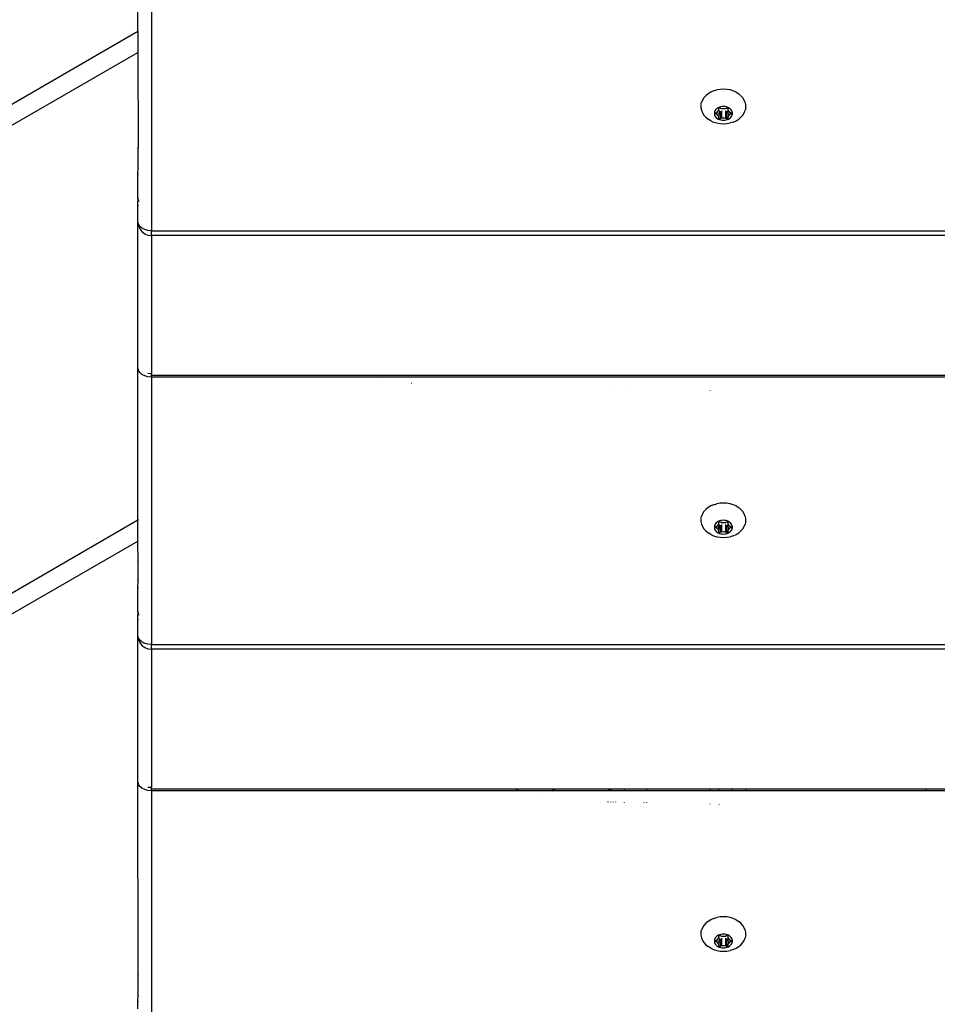
# Model space of a CAD drawing. Units: inches. Extents: x 83 to 707, y -31 to 653.
# Drawn here: x 345 to 366, y 295 to 317 of the extents above; entities that cross this region are included whole.
import ezdxf

# ---------------------------------------------------------------- set-up
doc = ezdxf.new("R2010")
doc.units = ezdxf.units.IN
doc.header["$MEASUREMENT"] = 0
doc.layers.add('VP-EQ', color=7, linetype='Continuous', true_color=0x8a3492)

# ---------------------------------------------------------------- blocks, each defined once
blk = doc.blocks.new('1206')
at = {"color": 7}
for p, q in [((3.364, 22.093), (3.364, 23.805)), ((3.664, 23.612), (3.664, 17.67)), ((3.364, 22.093), (-26.157, 5.049)), ((3.374, 22.099), (3.364, 22.093)), ((3.364, 22.093), (3.364, 21.631)), ((-25.757, 4.818), (3.364, 21.631)), ((3.364, 21.631), (3.374, 21.637)), ((3.364, 21.631), (3.366, 19.51)), ((16.146, 20.775), (16.215, 20.796)), ((16.288, 20.809), (16.215, 20.796)), ((16.363, 20.813), (16.288, 20.809)), ((16.437, 20.809), (16.363, 20.813)), ((16.51, 20.796), (16.437, 20.809)), ((16.58, 20.775), (16.51, 20.796)), ((15.897, 20.57), (15.875, 20.515)), ((15.93, 20.622), (15.897, 20.57)), ((15.972, 20.669), (15.93, 20.622)), ((16.023, 20.711), (15.972, 20.669)), ((16.081, 20.747), (16.023, 20.711)), ((16.146, 20.775), (16.081, 20.747)), ((16.644, 20.747), (16.58, 20.775)), ((16.644, 20.747), (16.703, 20.711)), ((16.754, 20.669), (16.703, 20.711)), ((16.796, 20.622), (16.754, 20.669)), ((16.828, 20.57), (16.796, 20.622)), ((16.85, 20.515), (16.828, 20.57)), ((15.864, 20.459), (15.866, 20.47)), ((15.864, 20.459), (15.864, 20.402)), ((15.864, 20.402), (15.875, 20.345)), ((15.866, 20.483), (15.865, 20.475)), ((15.866, 20.47), (15.865, 20.475)), ((15.866, 20.483), (15.873, 20.508)), ((15.873, 20.508), (15.875, 20.515)), ((15.875, 20.345), (15.897, 20.29)), ((16.189, 20.353), (16.176, 20.332)), ((16.206, 20.371), (16.189, 20.353)), ((16.227, 20.388), (16.206, 20.371)), ((16.25, 20.403), (16.227, 20.388)), ((16.241, 20.33), (16.256, 20.345)), ((16.276, 20.414), (16.25, 20.403)), ((16.256, 20.345), (16.259, 20.35)), ((16.259, 20.35), (16.262, 20.355)), ((16.259, 20.35), (16.263, 20.337)), ((16.262, 20.355), (16.263, 20.36)), ((16.263, 20.386), (16.265, 20.39)), ((16.263, 20.382), (16.263, 20.386)), ((16.263, 20.36), (16.263, 20.382)), ((16.265, 20.39), (16.269, 20.393)), ((16.269, 20.393), (16.273, 20.395)), ((16.273, 20.395), (16.277, 20.397)), ((16.304, 20.422), (16.276, 20.414)), ((16.277, 20.397), (16.283, 20.397)), ((16.283, 20.397), (16.288, 20.397)), ((16.288, 20.397), (16.293, 20.395)), ((16.293, 20.395), (16.318, 20.384)), ((16.333, 20.427), (16.304, 20.422)), ((16.318, 20.384), (16.324, 20.382)), ((16.324, 20.382), (16.331, 20.381)), ((16.331, 20.381), (16.338, 20.382)), ((16.363, 20.429), (16.333, 20.427)), ((16.338, 20.382), (16.363, 20.383)), ((16.392, 20.427), (16.363, 20.429)), ((16.363, 20.383), (16.387, 20.382)), ((16.387, 20.382), (16.394, 20.381)), ((16.422, 20.422), (16.392, 20.427)), ((16.394, 20.381), (16.401, 20.382)), ((16.401, 20.382), (16.408, 20.384)), ((16.408, 20.384), (16.433, 20.395)), ((16.449, 20.414), (16.422, 20.422)), ((16.433, 20.395), (16.437, 20.397)), ((16.437, 20.397), (16.443, 20.397)), ((16.443, 20.397), (16.448, 20.397)), ((16.448, 20.397), (16.453, 20.395)), ((16.475, 20.403), (16.449, 20.414)), ((16.453, 20.395), (16.457, 20.393)), ((16.457, 20.393), (16.46, 20.39)), ((16.46, 20.39), (16.462, 20.386)), ((16.462, 20.386), (16.463, 20.382)), ((16.463, 20.382), (16.463, 20.36)), ((16.463, 20.36), (16.463, 20.355)), ((16.463, 20.355), (16.466, 20.35)), ((16.466, 20.35), (16.463, 20.337)), ((16.466, 20.35), (16.47, 20.345)), ((16.47, 20.345), (16.484, 20.33)), ((16.499, 20.388), (16.475, 20.403)), ((16.519, 20.371), (16.499, 20.388)), ((16.536, 20.353), (16.519, 20.371)), ((16.549, 20.332), (16.536, 20.353)), ((16.828, 20.29), (16.85, 20.345)), ((16.855, 20.504), (16.85, 20.515)), ((16.861, 20.402), (16.85, 20.345)), ((16.861, 20.475), (16.855, 20.504)), ((16.861, 20.459), (16.861, 20.475)), ((16.861, 20.402), (16.861, 20.459)), ((15.897, 20.29), (15.93, 20.239)), ((15.93, 20.239), (15.972, 20.191)), ((15.972, 20.191), (16.023, 20.15)), ((16.081, 20.114), (16.023, 20.15)), ((16.168, 20.31), (16.163, 20.287)), ((16.163, 20.287), (16.163, 20.265)), ((16.163, 20.265), (16.168, 20.242)), ((16.176, 20.332), (16.168, 20.31)), ((16.168, 20.242), (16.176, 20.22)), ((16.176, 20.22), (16.189, 20.199)), ((16.183, 20.28), (16.185, 20.284)), ((16.183, 20.276), (16.183, 20.28)), ((16.183, 20.272), (16.183, 20.276)), ((16.185, 20.268), (16.183, 20.272)), ((16.185, 20.284), (16.189, 20.287)), ((16.189, 20.265), (16.185, 20.268)), ((16.189, 20.287), (16.193, 20.289)), ((16.193, 20.263), (16.189, 20.265)), ((16.189, 20.199), (16.206, 20.18)), ((16.193, 20.289), (16.218, 20.3)), ((16.193, 20.289), (16.193, 20.263)), ((16.218, 20.252), (16.193, 20.263)), ((16.206, 20.18), (16.227, 20.164)), ((16.218, 20.3), (16.223, 20.304)), ((16.218, 20.3), (16.218, 20.252)), ((16.223, 20.248), (16.218, 20.252)), ((16.223, 20.304), (16.228, 20.308)), ((16.228, 20.244), (16.223, 20.248)), ((16.227, 20.164), (16.25, 20.149)), ((16.228, 20.308), (16.231, 20.312)), ((16.231, 20.239), (16.228, 20.244)), ((16.231, 20.312), (16.241, 20.33)), ((16.241, 20.222), (16.231, 20.239)), ((16.256, 20.207), (16.241, 20.222)), ((16.25, 20.149), (16.276, 20.138)), ((16.269, 20.326), (16.256, 20.207)), ((16.259, 20.202), (16.256, 20.207)), ((16.262, 20.197), (16.259, 20.202)), ((16.263, 20.192), (16.262, 20.197)), ((16.263, 20.337), (16.265, 20.329)), ((16.263, 20.17), (16.263, 20.192)), ((16.263, 20.166), (16.263, 20.17)), ((16.265, 20.162), (16.263, 20.166)), ((16.265, 20.329), (16.269, 20.326)), ((16.269, 20.159), (16.265, 20.162)), ((16.273, 20.157), (16.269, 20.159)), ((16.277, 20.155), (16.273, 20.157)), ((16.276, 20.138), (16.304, 20.13)), ((16.283, 20.155), (16.277, 20.155)), ((16.288, 20.155), (16.283, 20.155)), ((16.293, 20.157), (16.288, 20.155)), ((16.293, 20.323), (16.293, 20.157)), ((16.318, 20.168), (16.293, 20.157)), ((16.304, 20.13), (16.333, 20.124)), ((16.318, 20.334), (16.318, 20.168)), ((16.324, 20.17), (16.318, 20.168)), ((16.331, 20.171), (16.324, 20.17)), ((16.338, 20.17), (16.331, 20.171)), ((16.333, 20.124), (16.363, 20.123)), ((16.363, 20.169), (16.338, 20.17)), ((16.387, 20.17), (16.363, 20.169)), ((16.363, 20.123), (16.392, 20.124)), ((16.394, 20.171), (16.387, 20.17)), ((16.392, 20.124), (16.422, 20.13)), ((16.401, 20.17), (16.394, 20.171)), ((16.408, 20.168), (16.401, 20.17)), ((16.408, 20.334), (16.408, 20.168)), ((16.433, 20.157), (16.408, 20.168)), ((16.422, 20.13), (16.449, 20.138)), ((16.433, 20.323), (16.433, 20.157)), ((16.437, 20.155), (16.433, 20.157)), ((16.443, 20.155), (16.437, 20.155)), ((16.448, 20.155), (16.443, 20.155)), ((16.453, 20.157), (16.448, 20.155)), ((16.449, 20.138), (16.475, 20.149)), ((16.457, 20.159), (16.453, 20.157)), ((16.46, 20.162), (16.457, 20.159)), ((16.462, 20.166), (16.46, 20.162)), ((16.463, 20.17), (16.462, 20.166)), ((16.463, 20.337), (16.47, 20.207)), ((16.466, 20.202), (16.463, 20.197)), ((16.463, 20.197), (16.463, 20.192)), ((16.463, 20.192), (16.463, 20.17)), ((16.47, 20.207), (16.466, 20.202)), ((16.484, 20.222), (16.47, 20.207)), ((16.475, 20.149), (16.499, 20.164)), ((16.484, 20.33), (16.494, 20.312)), ((16.494, 20.239), (16.484, 20.222)), ((16.494, 20.312), (16.497, 20.308)), ((16.497, 20.244), (16.494, 20.239)), ((16.497, 20.308), (16.502, 20.304)), ((16.502, 20.248), (16.497, 20.244)), ((16.499, 20.164), (16.519, 20.18)), ((16.502, 20.304), (16.508, 20.3)), ((16.508, 20.252), (16.502, 20.248)), ((16.508, 20.3), (16.533, 20.289)), ((16.508, 20.3), (16.508, 20.252)), ((16.533, 20.263), (16.508, 20.252)), ((16.519, 20.18), (16.536, 20.199)), ((16.533, 20.289), (16.537, 20.287)), ((16.533, 20.289), (16.533, 20.263)), ((16.537, 20.265), (16.533, 20.263)), ((16.536, 20.199), (16.549, 20.22)), ((16.537, 20.287), (16.54, 20.284)), ((16.54, 20.268), (16.537, 20.265)), ((16.54, 20.284), (16.542, 20.28)), ((16.542, 20.272), (16.54, 20.268)), ((16.542, 20.28), (16.543, 20.276)), ((16.543, 20.276), (16.542, 20.272)), ((16.558, 20.31), (16.549, 20.332)), ((16.549, 20.22), (16.558, 20.242)), ((16.562, 20.287), (16.558, 20.31)), ((16.558, 20.242), (16.562, 20.265)), ((16.562, 20.265), (16.562, 20.287)), ((16.644, 20.114), (16.703, 20.15)), ((16.703, 20.15), (16.754, 20.191)), ((16.754, 20.191), (16.796, 20.239)), ((16.796, 20.239), (16.828, 20.29)), ((16.081, 20.114), (16.146, 20.085)), ((16.146, 20.085), (16.215, 20.064)), ((16.215, 20.064), (16.288, 20.052)), ((16.288, 20.052), (16.363, 20.047)), ((16.363, 20.047), (16.437, 20.052)), ((16.437, 20.052), (16.51, 20.064)), ((16.58, 20.085), (16.51, 20.064)), ((16.58, 20.085), (16.644, 20.114)), ((3.364, 19.492), (3.366, 19.508)), ((3.364, 19.492), (3.374, 19.492)), ((3.364, 19.492), (3.364, 19.118)), ((3.366, 19.508), (3.371, 19.52)), ((3.366, 19.51), (3.371, 19.52)), ((3.366, 19.508), (3.366, 19.51)), ((3.371, 19.531), (3.374, 19.54)), ((3.374, 19.524), (3.371, 19.531)), ((3.371, 19.52), (3.374, 19.524)), ((3.367, 19.091), (3.364, 19.118)), ((3.364, 18.925), (3.367, 19.091)), ((3.374, 19.061), (3.367, 19.091)), ((3.374, 18.925), (3.364, 18.925)), ((3.364, 18.389), (3.364, 18.925)), ((3.374, 18.389), (3.364, 18.389)), ((3.364, 18.389), (3.364, 18.385)), ((3.365, 18.382), (3.364, 18.385)), ((3.365, 18.382), (3.367, 18.358)), ((3.364, 18.317), (3.367, 18.358)), ((3.364, 18.243), (3.364, 18.317)), ((3.374, 18.212), (3.364, 18.243)), ((3.364, 17.863), (3.364, 18.243)), ((3.367, 18.358), (3.374, 18.335)), ((3.374, 18.358), (3.367, 18.358)), ((3.374, 18.335), (3.374, 18.323)), ((3.374, 17.813), (3.364, 17.863)), ((3.364, 14.614), (3.364, 17.863)), ((3.404, 17.767), (3.374, 17.813)), ((3.374, 17.813), (3.374, 17.786)), ((3.374, 17.786), (3.404, 17.714)), ((3.452, 17.727), (3.404, 17.767)), ((3.514, 17.696), (3.452, 17.727)), ((3.404, 17.714), (3.452, 17.652)), ((3.452, 17.652), (3.514, 17.604)), ((3.586, 17.677), (3.514, 17.696)), ((3.514, 17.604), (3.586, 17.575)), ((3.664, 17.67), (3.586, 17.677)), ((3.586, 17.575), (3.664, 17.564)), ((3.664, 17.67), (143.064, 17.67)), ((3.664, 17.564), (3.664, 17.67)), ((143.064, 17.564), (3.664, 17.564)), ((3.664, 17.564), (3.664, 14.492)), ((3.374, 14.582), (3.364, 14.614)), ((3.364, 11.239), (3.364, 14.614)), ((3.374, 14.564), (3.374, 14.582)), ((3.404, 14.518), (3.374, 14.564)), ((3.452, 14.478), (3.404, 14.518)), ((3.514, 14.447), (3.452, 14.478)), ((3.586, 14.428), (3.514, 14.447)), ((3.664, 14.492), (3.586, 14.496)), ((3.664, 14.455), (3.664, 14.492)), ((3.664, 14.421), (3.664, 14.455)), ((143.064, 14.455), (3.664, 14.455)), ((3.664, 14.421), (3.586, 14.428)), ((143.064, 14.421), (3.664, 14.421)), ((3.664, 14.421), (3.664, 8.479)), ((8.67, 14.302), (8.665, 14.3)), ((9.433, 14.281), (9.439, 14.285)), ((13.863, 14.175), (13.863, 14.171)), ((14.163, 14.168), (14.163, 14.163)), ((16.064, 14.127), (16.064, 14.122)), ((16.146, 11.584), (16.215, 11.605)), ((16.288, 11.618), (16.215, 11.605)), ((16.363, 11.622), (16.288, 11.618)), ((16.437, 11.618), (16.363, 11.622)), ((16.51, 11.605), (16.437, 11.618)), ((16.58, 11.584), (16.51, 11.605)), ((15.897, 11.379), (15.875, 11.325)), ((15.93, 11.431), (15.897, 11.379)), ((15.972, 11.478), (15.93, 11.431)), ((16.023, 11.52), (15.972, 11.478)), ((16.081, 11.556), (16.023, 11.52)), ((16.146, 11.584), (16.081, 11.556)), ((16.644, 11.556), (16.58, 11.584)), ((16.644, 11.556), (16.703, 11.52)), ((16.754, 11.478), (16.703, 11.52)), ((16.796, 11.431), (16.754, 11.478)), ((16.828, 11.379), (16.796, 11.431)), ((16.85, 11.325), (16.828, 11.379)), ((3.364, 11.239), (-16.757, -0.378)), ((3.374, 11.245), (3.364, 11.239)), ((3.364, 10.777), (3.364, 11.239)), ((15.864, 11.268), (15.866, 11.279)), ((15.864, 11.268), (15.864, 11.211)), ((15.864, 11.211), (15.875, 11.154)), ((15.866, 11.292), (15.865, 11.284)), ((15.866, 11.279), (15.865, 11.284)), ((15.866, 11.292), (15.873, 11.317)), ((15.873, 11.317), (15.875, 11.325)), ((15.875, 11.154), (15.897, 11.099)), ((16.189, 11.162), (16.176, 11.141)), ((16.206, 11.18), (16.189, 11.162)), ((16.227, 11.197), (16.206, 11.18)), ((16.25, 11.212), (16.227, 11.197)), ((16.241, 11.139), (16.256, 11.154)), ((16.276, 11.223), (16.25, 11.212)), ((16.256, 11.154), (16.259, 11.159)), ((16.256, 11.154), (16.256, 11.016)), ((16.259, 11.159), (16.262, 11.164)), ((16.262, 11.164), (16.263, 11.169)), ((16.263, 11.195), (16.265, 11.199)), ((16.263, 11.191), (16.263, 11.195)), ((16.263, 11.169), (16.263, 11.191)), ((16.265, 11.199), (16.269, 11.202)), ((16.269, 11.202), (16.273, 11.204)), ((16.273, 11.204), (16.277, 11.206)), ((16.304, 11.231), (16.276, 11.223)), ((16.277, 11.206), (16.283, 11.206)), ((16.283, 11.206), (16.288, 11.206)), ((16.288, 11.206), (16.293, 11.204)), ((16.293, 11.204), (16.318, 11.193)), ((16.333, 11.236), (16.304, 11.231)), ((16.318, 11.193), (16.324, 11.191)), ((16.324, 11.191), (16.331, 11.19)), ((16.331, 11.19), (16.338, 11.191)), ((16.363, 11.238), (16.333, 11.236)), ((16.338, 11.191), (16.363, 11.192)), ((16.392, 11.236), (16.363, 11.238)), ((16.363, 11.192), (16.387, 11.191)), ((16.387, 11.191), (16.394, 11.19)), ((16.422, 11.231), (16.392, 11.236)), ((16.394, 11.19), (16.401, 11.191)), ((16.401, 11.191), (16.408, 11.193)), ((16.408, 11.193), (16.433, 11.204)), ((16.449, 11.223), (16.422, 11.231)), ((16.433, 11.204), (16.437, 11.206)), ((16.437, 11.206), (16.443, 11.206)), ((16.443, 11.206), (16.448, 11.206)), ((16.448, 11.206), (16.453, 11.204)), ((16.475, 11.212), (16.449, 11.223)), ((16.453, 11.204), (16.457, 11.202)), ((16.457, 11.202), (16.46, 11.199)), ((16.46, 11.199), (16.462, 11.195)), ((16.462, 11.195), (16.463, 11.191)), ((16.463, 11.191), (16.463, 11.169)), ((16.463, 11.169), (16.463, 11.164)), ((16.463, 11.164), (16.466, 11.159)), ((16.466, 11.159), (16.463, 11.146)), ((16.466, 11.159), (16.47, 11.154)), ((16.47, 11.154), (16.484, 11.139)), ((16.499, 11.197), (16.475, 11.212)), ((16.519, 11.18), (16.499, 11.197)), ((16.536, 11.162), (16.519, 11.18)), ((16.549, 11.141), (16.536, 11.162)), ((16.828, 11.099), (16.85, 11.154)), ((16.855, 11.313), (16.85, 11.325)), ((16.861, 11.211), (16.85, 11.154)), ((16.861, 11.284), (16.855, 11.313)), ((16.861, 11.268), (16.861, 11.284)), ((16.861, 11.211), (16.861, 11.268)), ((15.897, 11.099), (15.93, 11.048)), ((15.93, 11.048), (15.972, 11.001)), ((15.972, 11.001), (16.023, 10.959)), ((16.081, 10.923), (16.023, 10.959)), ((16.168, 11.119), (16.163, 11.096)), ((16.163, 11.096), (16.163, 11.074)), ((16.163, 11.074), (16.168, 11.051)), ((16.176, 11.141), (16.168, 11.119)), ((16.168, 11.051), (16.176, 11.029)), ((16.176, 11.029), (16.189, 11.008)), ((16.183, 11.089), (16.185, 11.093)), ((16.183, 11.085), (16.183, 11.089)), ((16.183, 11.081), (16.183, 11.085)), ((16.185, 11.077), (16.183, 11.081)), ((16.185, 11.093), (16.189, 11.096)), ((16.189, 11.074), (16.185, 11.077)), ((16.189, 11.096), (16.193, 11.098)), ((16.193, 11.072), (16.189, 11.074)), ((16.189, 11.008), (16.206, 10.989)), ((16.193, 11.098), (16.218, 11.109)), ((16.193, 11.098), (16.193, 11.072)), ((16.218, 11.061), (16.193, 11.072)), ((16.206, 10.989), (16.227, 10.973)), ((16.218, 11.109), (16.223, 11.113)), ((16.218, 11.109), (16.218, 11.061)), ((16.223, 11.057), (16.218, 11.061)), ((16.223, 11.113), (16.228, 11.117)), ((16.228, 11.053), (16.223, 11.057)), ((16.227, 10.973), (16.25, 10.958)), ((16.228, 11.117), (16.231, 11.121)), ((16.231, 11.049), (16.228, 11.053)), ((16.231, 11.121), (16.241, 11.139)), ((16.241, 11.031), (16.231, 11.049)), ((16.256, 11.016), (16.241, 11.031)), ((16.25, 10.958), (16.276, 10.947)), ((16.269, 11.135), (16.256, 11.016)), ((16.259, 11.011), (16.256, 11.016)), ((16.262, 11.006), (16.259, 11.011)), ((16.263, 11.001), (16.262, 11.006)), ((16.263, 11.146), (16.265, 11.138)), ((16.263, 10.979), (16.263, 11.001)), ((16.263, 10.975), (16.263, 10.979)), ((16.265, 10.971), (16.263, 10.975)), ((16.265, 11.138), (16.269, 11.135)), ((16.269, 10.968), (16.265, 10.971)), ((16.273, 10.966), (16.269, 10.968)), ((16.277, 10.964), (16.273, 10.966)), ((16.276, 10.947), (16.304, 10.939)), ((16.283, 10.964), (16.277, 10.964)), ((16.288, 10.964), (16.283, 10.964)), ((16.293, 10.966), (16.288, 10.964)), ((16.293, 11.132), (16.293, 10.966)), ((16.318, 10.977), (16.293, 10.966)), ((16.304, 10.939), (16.333, 10.934)), ((16.318, 11.144), (16.318, 10.977)), ((16.324, 10.979), (16.318, 10.977)), ((16.331, 10.98), (16.324, 10.979)), ((16.338, 10.979), (16.331, 10.98)), ((16.363, 10.978), (16.338, 10.979)), ((16.387, 10.979), (16.363, 10.978)), ((16.394, 10.98), (16.387, 10.979)), ((16.392, 10.934), (16.422, 10.939)), ((16.401, 10.979), (16.394, 10.98)), ((16.408, 10.977), (16.401, 10.979)), ((16.408, 11.144), (16.408, 10.977)), ((16.433, 10.966), (16.408, 10.977)), ((16.422, 10.939), (16.449, 10.947)), ((16.433, 11.132), (16.433, 10.966)), ((16.437, 10.964), (16.433, 10.966)), ((16.443, 10.964), (16.437, 10.964)), ((16.448, 10.964), (16.443, 10.964)), ((16.453, 10.966), (16.448, 10.964)), ((16.449, 10.947), (16.475, 10.958)), ((16.457, 10.968), (16.453, 10.966)), ((16.46, 10.971), (16.457, 10.968)), ((16.462, 10.975), (16.46, 10.971)), ((16.463, 10.979), (16.462, 10.975)), ((16.463, 11.146), (16.47, 11.016)), ((16.466, 11.011), (16.463, 11.006)), ((16.463, 11.006), (16.463, 11.001)), ((16.463, 11.001), (16.463, 10.979)), ((16.47, 11.016), (16.466, 11.011)), ((16.484, 11.031), (16.47, 11.016)), ((16.475, 10.958), (16.499, 10.973)), ((16.484, 11.139), (16.494, 11.121)), ((16.494, 11.049), (16.484, 11.031)), ((16.494, 11.121), (16.497, 11.117)), ((16.497, 11.053), (16.494, 11.049)), ((16.497, 11.117), (16.502, 11.113)), ((16.502, 11.057), (16.497, 11.053)), ((16.499, 10.973), (16.519, 10.989)), ((16.502, 11.113), (16.508, 11.109)), ((16.508, 11.061), (16.502, 11.057)), ((16.508, 11.109), (16.533, 11.098)), ((16.508, 11.109), (16.508, 11.061)), ((16.533, 11.072), (16.508, 11.061)), ((16.519, 10.989), (16.536, 11.008)), ((16.533, 11.098), (16.537, 11.096)), ((16.533, 11.098), (16.533, 11.072)), ((16.537, 11.074), (16.533, 11.072)), ((16.536, 11.008), (16.549, 11.029)), ((16.537, 11.096), (16.54, 11.093)), ((16.54, 11.077), (16.537, 11.074)), ((16.54, 11.093), (16.542, 11.089)), ((16.542, 11.081), (16.54, 11.077)), ((16.542, 11.089), (16.543, 11.085)), ((16.543, 11.085), (16.542, 11.081)), ((16.558, 11.119), (16.549, 11.141)), ((16.549, 11.029), (16.558, 11.051)), ((16.562, 11.096), (16.558, 11.119)), ((16.558, 11.051), (16.562, 11.074)), ((16.562, 11.074), (16.562, 11.096)), ((16.644, 10.923), (16.703, 10.959)), ((16.703, 10.959), (16.754, 11.001)), ((16.754, 11.001), (16.796, 11.048)), ((16.796, 11.048), (16.828, 11.099)), ((-16.357, -0.609), (3.364, 10.777)), ((3.364, 10.777), (3.374, 10.783)), ((3.366, 10.319), (3.364, 10.777)), ((16.081, 10.923), (16.146, 10.894)), ((16.146, 10.894), (16.215, 10.873)), ((16.215, 10.873), (16.288, 10.861)), ((16.288, 10.861), (16.363, 10.856)), ((16.333, 10.934), (16.363, 10.932)), ((16.363, 10.932), (16.392, 10.934)), ((16.363, 10.856), (16.437, 10.861)), ((16.437, 10.861), (16.51, 10.873)), ((16.58, 10.894), (16.51, 10.873)), ((16.58, 10.894), (16.644, 10.923)), ((3.364, 10.301), (3.366, 10.317)), ((3.364, 10.301), (3.374, 10.301)), ((3.364, 10.301), (3.364, 9.927)), ((3.366, 10.317), (3.371, 10.329)), ((3.366, 10.319), (3.371, 10.329)), ((3.366, 10.317), (3.366, 10.319)), ((3.371, 10.34), (3.374, 10.349)), ((3.374, 10.333), (3.371, 10.34)), ((3.371, 10.329), (3.374, 10.333)), ((3.367, 9.9), (3.364, 9.927)), ((3.364, 9.735), (3.367, 9.9)), ((3.374, 9.87), (3.367, 9.9)), ((3.374, 9.735), (3.364, 9.735)), ((3.364, 9.198), (3.364, 9.735)), ((3.374, 9.198), (3.364, 9.198)), ((3.364, 9.198), (3.364, 9.194)), ((3.365, 9.191), (3.364, 9.194)), ((3.365, 9.191), (3.367, 9.167)), ((3.364, 9.126), (3.367, 9.167)), ((3.364, 9.052), (3.364, 9.126)), ((3.374, 9.021), (3.364, 9.052)), ((3.364, 8.672), (3.364, 9.052)), ((3.367, 9.167), (3.374, 9.144)), ((3.374, 9.167), (3.367, 9.167)), ((3.374, 9.144), (3.374, 9.132)), ((3.374, 8.622), (3.364, 8.672)), ((3.364, 5.423), (3.364, 8.672)), ((3.404, 8.576), (3.374, 8.622)), ((3.374, 8.622), (3.374, 8.595)), ((3.374, 8.595), (3.404, 8.523)), ((3.452, 8.536), (3.404, 8.576)), ((3.514, 8.505), (3.452, 8.536)), ((3.404, 8.523), (3.452, 8.461)), ((3.452, 8.461), (3.514, 8.413)), ((3.586, 8.486), (3.514, 8.505)), ((3.514, 8.413), (3.586, 8.384)), ((3.664, 8.479), (3.586, 8.486)), ((3.586, 8.384), (3.664, 8.373)), ((3.664, 8.479), (143.064, 8.479)), ((3.664, 8.373), (3.664, 8.479)), ((143.064, 8.373), (3.664, 8.373)), ((3.664, 8.373), (3.664, 5.301)), ((3.374, 5.392), (3.364, 5.423)), ((3.366, 1.129), (3.364, 5.423)), ((3.374, 5.373), (3.374, 5.392)), ((3.404, 5.327), (3.374, 5.373)), ((3.452, 5.287), (3.404, 5.327)), ((3.514, 5.256), (3.452, 5.287)), ((3.586, 5.237), (3.514, 5.256)), ((3.664, 5.301), (3.586, 5.305)), ((3.664, 5.264), (3.664, 5.301)), ((3.664, 5.23), (3.664, 5.264)), ((11.815, 5.264), (3.664, 5.264)), ((11.815, 5.264), (11.757, 5.23)), ((12.615, 5.264), (11.815, 5.264)), ((12.557, 5.23), (12.615, 5.264)), ((13.863, 5.264), (12.615, 5.264)), ((13.863, 5.264), (13.863, 5.241)), ((14.163, 5.264), (13.863, 5.264)), ((14.163, 5.264), (14.163, 5.23)), ((14.663, 5.264), (14.163, 5.264)), ((14.663, 5.264), (14.663, 5.23)), ((16.064, 5.264), (14.663, 5.264)), ((16.064, 5.264), (16.064, 5.23)), ((16.264, 5.264), (16.064, 5.264)), ((16.264, 5.264), (16.264, 5.23)), ((16.563, 5.264), (16.264, 5.264)), ((16.563, 5.23), (16.563, 5.264)), ((16.863, 5.264), (16.563, 5.264)), ((16.863, 5.264), (16.863, 5.23)), ((20.863, 5.264), (16.863, 5.264)), ((20.863, 5.23), (20.863, 5.264)), ((30.264, 5.264), (20.863, 5.264)), ((3.664, 5.23), (3.586, 5.237)), ((3.664, 5.23), (3.664, -0.712)), ((11.757, 5.23), (3.664, 5.23)), ((12.557, 5.23), (11.757, 5.23)), ((13.793, 5.23), (12.557, 5.23)), ((13.803, 5.235), (13.793, 5.23)), ((13.803, 5.23), (13.793, 5.23)), ((13.803, 5.235), (13.803, 5.241)), ((13.803, 5.241), (13.863, 5.241)), ((13.803, 5.23), (13.803, 5.235)), ((13.863, 5.23), (13.803, 5.23)), ((13.863, 5.23), (13.863, 5.241)), ((14.163, 5.23), (13.863, 5.23)), ((14.663, 5.23), (14.163, 5.23)), ((16.064, 5.23), (14.663, 5.23)), ((16.264, 5.23), (16.064, 5.23)), ((16.563, 5.23), (16.264, 5.23)), ((16.863, 5.23), (16.563, 5.23)), ((20.863, 5.23), (16.863, 5.23)), ((30.264, 5.23), (20.863, 5.23)), ((12.207, 5.028), (12.203, 5.026)), ((13.803, 4.981), (13.803, 4.989)), ((13.863, 4.98), (13.863, 4.988)), ((13.913, 4.979), (13.913, 4.988)), ((13.966, 4.984), (13.967, 4.98)), ((14.092, 4.981), (14.092, 4.977)), ((14.163, 4.979), (14.163, 4.972)), ((14.603, 4.964), (14.603, 4.97)), ((14.663, 4.963), (14.663, 4.969)), ((16.064, 4.937), (16.064, 4.934)), ((16.264, 4.933), (16.264, 4.927)), ((16.146, 2.393), (16.215, 2.414)), ((16.288, 2.427), (16.215, 2.414)), ((16.363, 2.431), (16.288, 2.427)), ((16.437, 2.427), (16.363, 2.431)), ((16.51, 2.414), (16.437, 2.427)), ((16.58, 2.393), (16.51, 2.414)), ((15.897, 2.188), (15.875, 2.134)), ((15.93, 2.24), (15.897, 2.188)), ((15.972, 2.287), (15.93, 2.24)), ((16.023, 2.329), (15.972, 2.287)), ((16.081, 2.365), (16.023, 2.329)), ((16.146, 2.393), (16.081, 2.365)), ((16.644, 2.365), (16.58, 2.393)), ((16.644, 2.365), (16.703, 2.329)), ((16.754, 2.287), (16.703, 2.329)), ((16.796, 2.24), (16.754, 2.287)), ((16.828, 2.188), (16.796, 2.24)), ((16.85, 2.134), (16.828, 2.188)), ((15.864, 2.077), (15.866, 2.088)), ((15.864, 2.077), (15.864, 2.02)), ((15.864, 2.02), (15.875, 1.963)), ((15.866, 2.101), (15.865, 2.093)), ((15.866, 2.088), (15.865, 2.093)), ((15.866, 2.101), (15.873, 2.126)), ((15.873, 2.126), (15.875, 2.134)), ((16.189, 1.971), (16.176, 1.95)), ((16.206, 1.99), (16.189, 1.971)), ((16.227, 2.006), (16.206, 1.99)), ((16.25, 2.021), (16.227, 2.006)), ((16.276, 2.032), (16.25, 2.021)), ((16.259, 1.968), (16.262, 1.973)), ((16.262, 1.973), (16.263, 1.978)), ((16.263, 2.004), (16.265, 2.008)), ((16.263, 2), (16.263, 2.004)), ((16.263, 1.978), (16.263, 2)), ((16.265, 2.008), (16.269, 2.011)), ((16.269, 2.011), (16.273, 2.013)), ((16.273, 2.013), (16.277, 2.015)), ((16.304, 2.04), (16.276, 2.032)), ((16.277, 2.015), (16.283, 2.015)), ((16.283, 2.015), (16.288, 2.015)), ((16.288, 2.015), (16.293, 2.013)), ((16.293, 2.013), (16.318, 2.002)), ((16.333, 2.045), (16.304, 2.04)), ((16.318, 2.002), (16.324, 2)), ((16.324, 2), (16.331, 1.999)), ((16.331, 1.999), (16.338, 2)), ((16.363, 2.047), (16.333, 2.045)), ((16.338, 2), (16.363, 2.001)), ((16.392, 2.045), (16.363, 2.047)), ((16.363, 2.001), (16.387, 2)), ((16.387, 2), (16.394, 1.999)), ((16.422, 2.04), (16.392, 2.045)), ((16.394, 1.999), (16.401, 2)), ((16.401, 2), (16.408, 2.002)), ((16.408, 2.002), (16.433, 2.013)), ((16.449, 2.032), (16.422, 2.04)), ((16.433, 2.013), (16.437, 2.015)), ((16.437, 2.015), (16.443, 2.015)), ((16.443, 2.015), (16.448, 2.015)), ((16.448, 2.015), (16.453, 2.013)), ((16.475, 2.021), (16.449, 2.032)), ((16.453, 2.013), (16.457, 2.011)), ((16.457, 2.011), (16.46, 2.008)), ((16.46, 2.008), (16.462, 2.004)), ((16.462, 2.004), (16.463, 2)), ((16.463, 2), (16.463, 1.978)), ((16.463, 1.978), (16.463, 1.973)), ((16.463, 1.973), (16.466, 1.968)), ((16.499, 2.006), (16.475, 2.021)), ((16.519, 1.99), (16.499, 2.006)), ((16.536, 1.971), (16.519, 1.99)), ((16.549, 1.95), (16.536, 1.971)), ((16.855, 2.122), (16.85, 2.134)), ((16.861, 2.02), (16.85, 1.963)), ((16.861, 2.093), (16.855, 2.122)), ((16.861, 2.077), (16.861, 2.093)), ((16.861, 2.02), (16.861, 2.077)), ((15.875, 1.963), (15.897, 1.908)), ((15.897, 1.908), (15.93, 1.857)), ((15.93, 1.857), (15.972, 1.81)), ((15.972, 1.81), (16.023, 1.768)), ((16.081, 1.732), (16.023, 1.768)), ((16.168, 1.928), (16.163, 1.905)), ((16.163, 1.905), (16.163, 1.883)), ((16.163, 1.883), (16.168, 1.86)), ((16.176, 1.95), (16.168, 1.928)), ((16.168, 1.86), (16.176, 1.838)), ((16.176, 1.838), (16.189, 1.817)), ((16.183, 1.898), (16.185, 1.902)), ((16.183, 1.894), (16.183, 1.898)), ((16.183, 1.89), (16.183, 1.894)), ((16.185, 1.886), (16.183, 1.89)), ((16.185, 1.902), (16.189, 1.905)), ((16.189, 1.883), (16.185, 1.886)), ((16.189, 1.905), (16.193, 1.907)), ((16.193, 1.881), (16.189, 1.883)), ((16.189, 1.817), (16.206, 1.799)), ((16.193, 1.907), (16.218, 1.918)), ((16.193, 1.907), (16.193, 1.881)), ((16.218, 1.87), (16.193, 1.881)), ((16.206, 1.799), (16.227, 1.782)), ((16.218, 1.918), (16.223, 1.922)), ((16.218, 1.918), (16.218, 1.87)), ((16.223, 1.866), (16.218, 1.87)), ((16.223, 1.922), (16.228, 1.926)), ((16.228, 1.862), (16.223, 1.866)), ((16.227, 1.782), (16.25, 1.767)), ((16.228, 1.926), (16.231, 1.93)), ((16.231, 1.858), (16.228, 1.862)), ((16.231, 1.93), (16.241, 1.948)), ((16.241, 1.84), (16.231, 1.858)), ((16.241, 1.948), (16.256, 1.963)), ((16.256, 1.825), (16.241, 1.84)), ((16.25, 1.767), (16.276, 1.756)), ((16.256, 1.963), (16.259, 1.968)), ((16.269, 1.944), (16.256, 1.825)), ((16.259, 1.82), (16.256, 1.825)), ((16.259, 1.968), (16.263, 1.955)), ((16.262, 1.815), (16.259, 1.82)), ((16.263, 1.81), (16.262, 1.815)), ((16.263, 1.955), (16.265, 1.947)), ((16.263, 1.788), (16.263, 1.81)), ((16.263, 1.784), (16.263, 1.788)), ((16.265, 1.78), (16.263, 1.784)), ((16.265, 1.947), (16.269, 1.944)), ((16.269, 1.777), (16.265, 1.78)), ((16.273, 1.775), (16.269, 1.777)), ((16.277, 1.773), (16.273, 1.775)), ((16.276, 1.756), (16.304, 1.748)), ((16.283, 1.773), (16.277, 1.773)), ((16.288, 1.773), (16.283, 1.773)), ((16.293, 1.775), (16.288, 1.773)), ((16.293, 1.941), (16.293, 1.775)), ((16.318, 1.786), (16.293, 1.775)), ((16.318, 1.953), (16.318, 1.786)), ((16.324, 1.788), (16.318, 1.786)), ((16.331, 1.789), (16.324, 1.788)), ((16.338, 1.788), (16.331, 1.789)), ((16.363, 1.787), (16.338, 1.788)), ((16.387, 1.788), (16.363, 1.787)), ((16.394, 1.789), (16.387, 1.788)), ((16.401, 1.788), (16.394, 1.789)), ((16.408, 1.786), (16.401, 1.788)), ((16.408, 1.953), (16.408, 1.786)), ((16.433, 1.775), (16.408, 1.786)), ((16.422, 1.748), (16.449, 1.756)), ((16.433, 1.941), (16.433, 1.775)), ((16.437, 1.773), (16.433, 1.775)), ((16.443, 1.773), (16.437, 1.773)), ((16.448, 1.773), (16.443, 1.773)), ((16.453, 1.775), (16.448, 1.773)), ((16.449, 1.756), (16.475, 1.767)), ((16.457, 1.777), (16.453, 1.775)), ((16.46, 1.78), (16.457, 1.777)), ((16.462, 1.784), (16.46, 1.78)), ((16.463, 1.788), (16.462, 1.784)), ((16.466, 1.968), (16.463, 1.955)), ((16.463, 1.955), (16.47, 1.825)), ((16.466, 1.82), (16.463, 1.815)), ((16.463, 1.815), (16.463, 1.81)), ((16.463, 1.81), (16.463, 1.788)), ((16.466, 1.968), (16.47, 1.963)), ((16.47, 1.825), (16.466, 1.82)), ((16.47, 1.963), (16.484, 1.948)), ((16.484, 1.84), (16.47, 1.825)), ((16.475, 1.767), (16.499, 1.782)), ((16.484, 1.948), (16.494, 1.93)), ((16.494, 1.858), (16.484, 1.84)), ((16.494, 1.93), (16.497, 1.926)), ((16.497, 1.862), (16.494, 1.858)), ((16.497, 1.926), (16.502, 1.922)), ((16.502, 1.866), (16.497, 1.862)), ((16.499, 1.782), (16.519, 1.799)), ((16.502, 1.922), (16.508, 1.918)), ((16.508, 1.87), (16.502, 1.866)), ((16.508, 1.918), (16.533, 1.907)), ((16.508, 1.918), (16.508, 1.87)), ((16.533, 1.881), (16.508, 1.87)), ((16.519, 1.799), (16.536, 1.817)), ((16.533, 1.907), (16.537, 1.905)), ((16.533, 1.907), (16.533, 1.881)), ((16.537, 1.883), (16.533, 1.881)), ((16.536, 1.817), (16.549, 1.838)), ((16.537, 1.905), (16.54, 1.902)), ((16.54, 1.886), (16.537, 1.883)), ((16.54, 1.902), (16.542, 1.898)), ((16.542, 1.89), (16.54, 1.886)), ((16.542, 1.898), (16.543, 1.894)), ((16.543, 1.894), (16.542, 1.89)), ((16.558, 1.928), (16.549, 1.95)), ((16.549, 1.838), (16.558, 1.86)), ((16.562, 1.905), (16.558, 1.928)), ((16.558, 1.86), (16.562, 1.883)), ((16.562, 1.883), (16.562, 1.905)), ((16.644, 1.732), (16.703, 1.768)), ((16.703, 1.768), (16.754, 1.81)), ((16.754, 1.81), (16.796, 1.857)), ((16.796, 1.857), (16.828, 1.908)), ((16.828, 1.908), (16.85, 1.963)), ((16.081, 1.732), (16.146, 1.703)), ((16.146, 1.703), (16.215, 1.682)), ((16.215, 1.682), (16.288, 1.67)), ((16.288, 1.67), (16.363, 1.665)), ((16.304, 1.748), (16.333, 1.743)), ((16.333, 1.743), (16.363, 1.741)), ((16.363, 1.741), (16.392, 1.743)), ((16.363, 1.665), (16.437, 1.67)), ((16.392, 1.743), (16.422, 1.748)), ((16.437, 1.67), (16.51, 1.682)), ((16.58, 1.703), (16.51, 1.682)), ((16.58, 1.703), (16.644, 1.732)), ((3.364, 1.11), (3.366, 1.126)), ((3.364, 1.11), (3.364, 0.736)), ((3.374, 1.11), (3.364, 1.11)), ((3.366, 1.126), (3.371, 1.138)), ((3.366, 1.129), (3.371, 1.138)), ((3.366, 1.126), (3.366, 1.129)), ((3.371, 1.149), (3.374, 1.158)), ((3.374, 1.142), (3.371, 1.149)), ((3.371, 1.138), (3.374, 1.142)), ((3.367, 0.709), (3.364, 0.736)), ((3.364, 0.544), (3.367, 0.709)), ((3.374, 0.679), (3.367, 0.709)), ((3.374, 0.544), (3.364, 0.544)), ((3.364, 0.385), (3.364, 0.544))]:
    blk.add_line(p, q, dxfattribs=at)

msp = doc.modelspace()

# ---------------------------------------------------------------- block references
at = {"layer": 'VP-EQ'}
msp.add_blockref('1206', (344.61, 294.678), dxfattribs=at)

doc.saveas('drawing.dxf')
